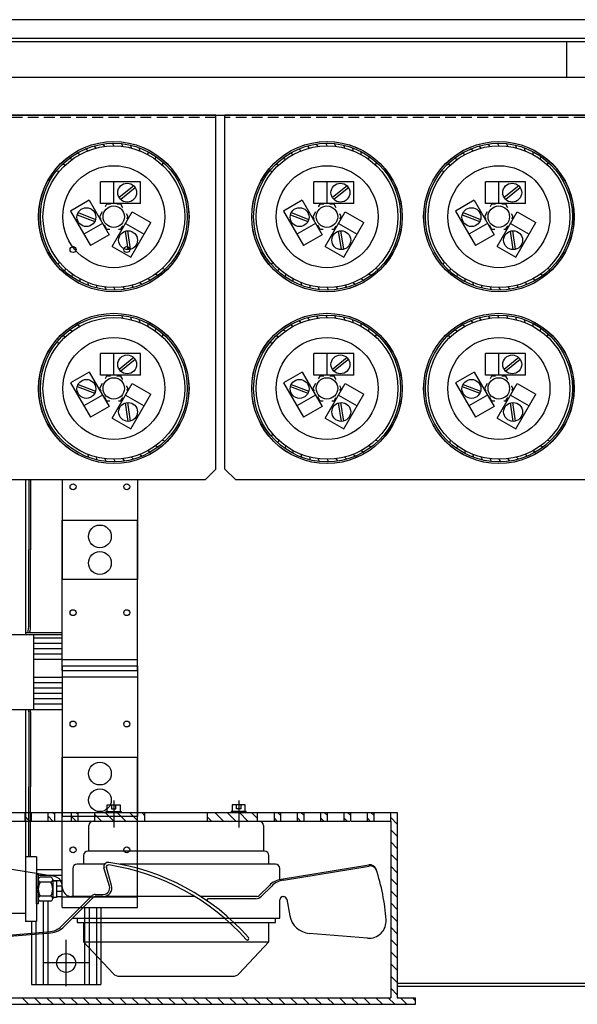
# Model space of a CAD drawing. Units: inches. Extents: x -3 to 220, y -13 to 160.
# Drawn here: x 20 to 33, y 136 to 159 of the extents above; entities that cross this region are included whole.
import ezdxf

# ---------------------------------------------------------------- set-up
doc = ezdxf.new("R2010")
doc.units = ezdxf.units.IN
doc.header["$MEASUREMENT"] = 0
for name, pattern in [('AUSGEZOGEN', [0]), ('HIDDEN', [0.375, 0.25, -0.125]), ('VERDECKT', [0.375, 0.25, -0.125])]:
    doc.linetypes.add(name, pattern=pattern)

msp = doc.modelspace()

# ---------------------------------------------------------------- linework, layer by layer
at = {"color": 7, "linetype": 'Continuous'}
for p, q in [((60.932, 158.567), (10.456, 158.567)), ((61.694, 158.127), (9.694, 158.127)), ((61.619, 158.053), (9.769, 158.053)), ((32.625, 158.053), (32.625, 157.227)), ((11.694, 157.227), (59.694, 157.227)), ((11.694, 156.347), (59.694, 156.347)), ((28.684, 136.127), (42.704, 136.127)), ((28.684, 136.053), (42.704, 136.053))]:
    msp.add_line(p, q, dxfattribs=at)
at = {"color": 7}
for p, q in [((24.458, 156.347), (15.708, 156.347)), ((20.165, 156.347), (21.785, 156.347)), ((24.458, 148.098), (24.458, 156.347)), ((33.422, 156.347), (24.672, 156.347)), ((24.672, 148.098), (24.672, 156.347)), ((32.378, 156.347), (33.998, 156.347)), ((21.479, 155.513), (21.426, 155.557)), ((21.676, 155.577), (21.629, 155.627)), ((21.879, 155.616), (21.839, 155.671)), ((22.086, 155.629), (22.053, 155.689)), ((22.293, 155.616), (22.268, 155.679)), ((22.496, 155.577), (22.479, 155.643)), ((22.694, 155.513), (22.685, 155.581)), ((22.881, 155.425), (22.881, 155.493)), ((26.442, 155.513), (26.39, 155.557)), ((26.639, 155.577), (26.593, 155.627)), ((26.843, 155.616), (26.803, 155.671)), ((27.05, 155.629), (27.017, 155.689)), ((27.257, 155.616), (27.231, 155.679)), ((27.46, 155.577), (27.443, 155.643)), ((27.657, 155.513), (27.649, 155.581)), ((27.845, 155.425), (27.845, 155.493)), ((30.442, 155.513), (30.39, 155.557)), ((30.639, 155.577), (30.593, 155.627)), ((30.843, 155.616), (30.803, 155.671)), ((31.05, 155.629), (31.017, 155.689)), ((31.257, 155.616), (31.231, 155.679)), ((31.46, 155.577), (31.443, 155.643)), ((31.657, 155.513), (31.649, 155.581)), ((31.845, 155.425), (31.845, 155.493)), ((21.116, 155.314), (21.055, 155.343)), ((21.291, 155.425), (21.234, 155.461)), ((23.056, 155.314), (23.064, 155.382)), ((26.08, 155.314), (26.018, 155.343)), ((26.255, 155.425), (26.197, 155.461)), ((28.02, 155.314), (28.028, 155.382)), ((30.08, 155.314), (30.018, 155.343)), ((30.255, 155.425), (30.197, 155.461)), ((32.02, 155.314), (32.028, 155.382)), ((20.815, 155.031), (20.748, 155.043)), ((20.957, 155.182), (20.892, 155.203)), ((23.216, 155.182), (23.232, 155.248)), ((25.778, 155.031), (25.711, 155.043)), ((25.92, 155.182), (25.855, 155.203)), ((28.179, 155.182), (28.196, 155.248)), ((29.778, 155.031), (29.711, 155.043)), ((29.92, 155.182), (29.855, 155.203)), ((32.179, 155.182), (32.196, 155.248)), ((22.706, 154.789), (21.776, 154.789)), ((21.776, 154.289), (21.776, 154.789)), ((22.086, 154.289), (22.086, 154.789)), ((22.55, 154.696), (22.21, 154.422)), ((22.584, 154.653), (22.245, 154.379)), ((22.706, 154.289), (22.706, 154.789)), ((26.74, 154.289), (26.74, 154.789)), ((27.67, 154.789), (26.74, 154.789)), ((27.05, 154.289), (27.05, 154.789)), ((27.514, 154.696), (27.174, 154.422)), ((27.548, 154.653), (27.209, 154.379)), ((27.67, 154.289), (27.67, 154.789)), ((31.67, 154.789), (30.74, 154.789)), ((30.74, 154.289), (30.74, 154.789)), ((31.05, 154.289), (31.05, 154.789)), ((31.514, 154.696), (31.174, 154.422)), ((31.548, 154.653), (31.209, 154.379)), ((31.67, 154.289), (31.67, 154.789)), ((21.508, 154.361), (21.075, 154.111)), ((21.508, 154.361), (21.973, 153.556)), ((26.471, 154.361), (26.038, 154.111)), ((26.471, 154.361), (26.936, 153.556)), ((30.471, 154.361), (30.038, 154.111)), ((30.471, 154.361), (30.936, 153.556)), ((22.706, 154.289), (21.776, 154.289)), ((21.917, 154.267), (21.881, 154.206)), ((22.008, 154.267), (21.917, 154.267)), ((22.249, 154.267), (22.153, 154.267)), ((22.296, 154.185), (22.249, 154.267)), ((27.67, 154.289), (26.74, 154.289)), ((26.88, 154.267), (26.845, 154.206)), ((26.971, 154.267), (26.88, 154.267)), ((27.213, 154.267), (27.117, 154.267)), ((27.26, 154.185), (27.213, 154.267)), ((31.67, 154.289), (30.74, 154.289)), ((30.88, 154.267), (30.845, 154.206)), ((30.971, 154.267), (30.88, 154.267)), ((31.213, 154.267), (31.117, 154.267)), ((31.26, 154.185), (31.213, 154.267)), ((21.075, 154.111), (21.54, 153.306)), ((21.233, 154.022), (21.641, 153.865)), ((21.253, 154.074), (21.66, 153.917)), ((21.816, 154.092), (21.751, 153.979)), ((21.751, 153.979), (21.782, 153.925)), ((22.045, 153.287), (22.51, 154.093)), ((22.415, 153.979), (22.379, 154.042)), ((22.386, 153.928), (22.415, 153.979)), ((22.51, 154.093), (22.943, 153.843)), ((26.038, 154.111), (26.503, 153.306)), ((26.197, 154.022), (26.604, 153.865)), ((26.217, 154.074), (26.624, 153.917)), ((26.779, 154.092), (26.714, 153.979)), ((26.714, 153.979), (26.745, 153.925)), ((27.008, 153.287), (27.473, 154.093)), ((27.379, 153.979), (27.343, 154.042)), ((27.349, 153.928), (27.379, 153.979)), ((27.473, 154.093), (27.906, 153.843)), ((30.038, 154.111), (30.503, 153.306)), ((30.197, 154.022), (30.604, 153.865)), ((30.217, 154.074), (30.624, 153.917)), ((30.779, 154.092), (30.714, 153.979)), ((30.714, 153.979), (30.745, 153.925)), ((31.008, 153.287), (31.473, 154.093)), ((31.379, 153.979), (31.343, 154.042)), ((31.349, 153.928), (31.379, 153.979)), ((31.473, 154.093), (31.906, 153.843)), ((21.818, 153.824), (21.385, 153.574)), ((21.859, 153.791), (21.917, 153.691)), ((21.917, 153.691), (21.994, 153.691)), ((22.197, 153.691), (22.249, 153.691)), ((22.249, 153.691), (22.294, 153.769)), ((22.355, 153.824), (22.788, 153.574)), ((22.478, 153.037), (22.943, 153.843)), ((26.781, 153.824), (26.348, 153.574)), ((26.823, 153.791), (26.88, 153.691)), ((26.88, 153.691), (26.957, 153.691)), ((27.161, 153.691), (27.213, 153.691)), ((27.213, 153.691), (27.257, 153.769)), ((27.318, 153.824), (27.751, 153.574)), ((27.441, 153.037), (27.906, 153.843)), ((30.781, 153.824), (30.348, 153.574)), ((30.823, 153.791), (30.88, 153.691)), ((30.88, 153.691), (30.957, 153.691)), ((31.161, 153.691), (31.213, 153.691)), ((31.213, 153.691), (31.257, 153.769)), ((31.318, 153.824), (31.751, 153.574)), ((31.441, 153.037), (31.906, 153.843)), ((21.973, 153.556), (21.54, 153.306)), ((22.42, 153.211), (22.353, 153.641)), ((22.475, 153.219), (22.408, 153.65)), ((26.936, 153.556), (26.503, 153.306)), ((27.384, 153.211), (27.317, 153.641)), ((27.439, 153.219), (27.371, 153.65)), ((30.936, 153.556), (30.503, 153.306)), ((31.384, 153.211), (31.317, 153.641)), ((31.439, 153.219), (31.371, 153.65)), ((22.045, 153.287), (22.478, 153.037)), ((27.008, 153.287), (27.441, 153.037)), ((31.008, 153.287), (31.441, 153.037)), ((20.815, 152.927), (20.79, 152.864)), ((20.957, 152.776), (20.94, 152.71)), ((23.216, 152.776), (23.281, 152.755)), ((25.778, 152.927), (25.753, 152.864)), ((25.92, 152.776), (25.903, 152.71)), ((28.179, 152.776), (28.244, 152.755)), ((29.778, 152.927), (29.753, 152.864)), ((29.92, 152.776), (29.903, 152.71)), ((32.179, 152.776), (32.244, 152.755)), ((21.116, 152.644), (21.108, 152.577)), ((21.291, 152.533), (21.291, 152.465)), ((22.881, 152.533), (22.939, 152.497)), ((23.056, 152.644), (23.118, 152.615)), ((26.08, 152.644), (26.071, 152.577)), ((26.255, 152.533), (26.255, 152.465)), ((27.845, 152.533), (27.902, 152.497)), ((28.02, 152.644), (28.081, 152.615)), ((30.08, 152.644), (30.071, 152.577)), ((30.255, 152.533), (30.255, 152.465)), ((31.845, 152.533), (31.902, 152.497)), ((32.02, 152.644), (32.081, 152.615)), ((21.479, 152.445), (21.487, 152.377)), ((21.676, 152.381), (21.693, 152.315)), ((21.879, 152.342), (21.905, 152.279)), ((22.086, 152.329), (22.119, 152.269)), ((22.293, 152.342), (22.333, 152.287)), ((22.496, 152.381), (22.543, 152.331)), ((22.694, 152.445), (22.746, 152.402)), ((26.442, 152.445), (26.451, 152.377)), ((26.639, 152.381), (26.656, 152.315)), ((26.843, 152.342), (26.868, 152.279)), ((27.05, 152.329), (27.083, 152.269)), ((27.257, 152.342), (27.297, 152.287)), ((27.46, 152.381), (27.507, 152.331)), ((27.657, 152.445), (27.71, 152.402)), ((30.442, 152.445), (30.451, 152.377)), ((30.639, 152.381), (30.656, 152.315)), ((30.843, 152.342), (30.868, 152.279)), ((31.05, 152.329), (31.083, 152.269)), ((31.257, 152.342), (31.297, 152.287)), ((31.46, 152.381), (31.507, 152.331)), ((31.657, 152.445), (31.71, 152.402)), ((22.293, 151.616), (22.268, 151.679)), ((22.496, 151.577), (22.479, 151.643)), ((26.639, 151.577), (26.593, 151.627)), ((26.843, 151.616), (26.803, 151.671)), ((27.05, 151.629), (27.017, 151.689)), ((27.257, 151.616), (27.231, 151.679)), ((27.46, 151.577), (27.443, 151.643)), ((30.639, 151.577), (30.593, 151.627)), ((30.843, 151.616), (30.803, 151.671)), ((31.05, 151.629), (31.017, 151.689)), ((31.257, 151.616), (31.231, 151.679)), ((31.46, 151.577), (31.443, 151.643)), ((21.291, 151.425), (21.234, 151.461)), ((22.694, 151.513), (22.685, 151.581)), ((22.881, 151.425), (22.881, 151.493)), ((23.056, 151.314), (23.064, 151.382)), ((26.255, 151.425), (26.197, 151.461)), ((26.442, 151.513), (26.39, 151.557)), ((27.657, 151.513), (27.649, 151.581)), ((27.845, 151.425), (27.845, 151.493)), ((28.02, 151.314), (28.028, 151.382)), ((30.255, 151.425), (30.197, 151.461)), ((30.442, 151.513), (30.39, 151.557)), ((31.657, 151.513), (31.649, 151.581)), ((31.845, 151.425), (31.845, 151.493)), ((32.02, 151.314), (32.028, 151.382)), ((20.957, 151.182), (20.892, 151.203)), ((21.116, 151.314), (21.055, 151.343)), ((23.216, 151.182), (23.232, 151.248)), ((25.92, 151.182), (25.855, 151.203)), ((26.08, 151.314), (26.018, 151.343)), ((28.179, 151.182), (28.196, 151.248)), ((29.92, 151.182), (29.855, 151.203)), ((30.08, 151.314), (30.018, 151.343)), ((32.179, 151.182), (32.196, 151.248)), ((20.815, 151.031), (20.748, 151.043)), ((25.778, 151.031), (25.711, 151.043)), ((21.776, 150.289), (21.776, 150.789)), ((22.706, 150.789), (21.776, 150.789)), ((22.086, 150.289), (22.086, 150.789)), ((22.55, 150.696), (22.21, 150.422)), ((22.706, 150.289), (22.706, 150.789)), ((27.67, 150.789), (26.74, 150.789)), ((26.74, 150.289), (26.74, 150.789)), ((27.05, 150.289), (27.05, 150.789)), ((27.514, 150.696), (27.174, 150.422)), ((27.67, 150.289), (27.67, 150.789)), ((30.74, 150.289), (30.74, 150.789)), ((31.67, 150.789), (30.74, 150.789)), ((31.05, 150.289), (31.05, 150.789)), ((31.514, 150.696), (31.174, 150.422)), ((31.67, 150.289), (31.67, 150.789)), ((22.584, 150.653), (22.245, 150.379)), ((27.548, 150.653), (27.209, 150.379)), ((31.548, 150.653), (31.209, 150.379)), ((21.508, 150.361), (21.075, 150.111)), ((21.508, 150.361), (21.973, 149.556)), ((22.706, 150.289), (21.776, 150.289)), ((21.917, 150.267), (21.881, 150.206)), ((22.008, 150.267), (21.917, 150.267)), ((22.249, 150.267), (22.153, 150.267)), ((22.296, 150.185), (22.249, 150.267)), ((26.471, 150.361), (26.038, 150.111)), ((26.471, 150.361), (26.936, 149.556)), ((27.67, 150.289), (26.74, 150.289)), ((26.88, 150.267), (26.845, 150.206)), ((26.971, 150.267), (26.88, 150.267)), ((27.213, 150.267), (27.117, 150.267)), ((27.26, 150.185), (27.213, 150.267)), ((30.471, 150.361), (30.038, 150.111)), ((30.471, 150.361), (30.936, 149.556)), ((31.67, 150.289), (30.74, 150.289)), ((30.88, 150.267), (30.845, 150.206)), ((30.971, 150.267), (30.88, 150.267)), ((31.213, 150.267), (31.117, 150.267)), ((31.26, 150.185), (31.213, 150.267)), ((21.075, 150.111), (21.54, 149.306)), ((21.233, 150.022), (21.641, 149.865)), ((21.253, 150.074), (21.66, 149.917)), ((21.816, 150.092), (21.751, 149.979)), ((22.045, 149.287), (22.51, 150.093)), ((22.415, 149.979), (22.379, 150.042)), ((22.51, 150.093), (22.943, 149.843)), ((26.038, 150.111), (26.503, 149.306)), ((26.197, 150.022), (26.604, 149.865)), ((26.217, 150.074), (26.624, 149.917)), ((26.779, 150.092), (26.714, 149.979)), ((27.008, 149.287), (27.473, 150.093)), ((27.379, 149.979), (27.343, 150.042)), ((27.473, 150.093), (27.906, 149.843)), ((30.038, 150.111), (30.503, 149.306)), ((30.197, 150.022), (30.604, 149.865)), ((30.217, 150.074), (30.624, 149.917)), ((30.779, 150.092), (30.714, 149.979)), ((31.008, 149.287), (31.473, 150.093)), ((31.379, 149.979), (31.343, 150.042)), ((31.473, 150.093), (31.906, 149.843)), ((21.818, 149.824), (21.385, 149.574)), ((21.751, 149.979), (21.782, 149.925)), ((21.859, 149.791), (21.917, 149.691)), ((22.249, 149.691), (22.294, 149.769)), ((22.355, 149.824), (22.788, 149.574)), ((22.386, 149.928), (22.415, 149.979)), ((22.478, 149.037), (22.943, 149.843)), ((26.781, 149.824), (26.348, 149.574)), ((26.714, 149.979), (26.745, 149.925)), ((26.823, 149.791), (26.88, 149.691)), ((27.213, 149.691), (27.257, 149.769)), ((27.318, 149.824), (27.751, 149.574)), ((27.349, 149.928), (27.379, 149.979)), ((27.441, 149.037), (27.906, 149.843)), ((30.781, 149.824), (30.348, 149.574)), ((30.714, 149.979), (30.745, 149.925)), ((30.823, 149.791), (30.88, 149.691)), ((31.213, 149.691), (31.257, 149.769)), ((31.318, 149.824), (31.751, 149.574)), ((31.349, 149.928), (31.379, 149.979)), ((31.441, 149.037), (31.906, 149.843)), ((21.973, 149.556), (21.54, 149.306)), ((21.917, 149.691), (21.994, 149.691)), ((22.197, 149.691), (22.249, 149.691)), ((22.42, 149.211), (22.353, 149.641)), ((22.475, 149.219), (22.408, 149.65)), ((26.936, 149.556), (26.503, 149.306)), ((26.88, 149.691), (26.957, 149.691)), ((27.161, 149.691), (27.213, 149.691)), ((27.384, 149.211), (27.317, 149.641)), ((27.439, 149.219), (27.371, 149.65)), ((30.936, 149.556), (30.503, 149.306)), ((30.88, 149.691), (30.957, 149.691)), ((31.161, 149.691), (31.213, 149.691)), ((31.384, 149.211), (31.317, 149.641)), ((31.439, 149.219), (31.371, 149.65)), ((22.045, 149.287), (22.478, 149.037)), ((27.008, 149.287), (27.441, 149.037)), ((31.008, 149.287), (31.441, 149.037)), ((25.778, 148.927), (25.753, 148.864)), ((23.056, 148.644), (23.118, 148.615)), ((23.216, 148.776), (23.281, 148.755)), ((25.92, 148.776), (25.903, 148.71)), ((26.08, 148.644), (26.071, 148.577)), ((28.02, 148.644), (28.081, 148.615)), ((28.179, 148.776), (28.244, 148.755)), ((29.92, 148.776), (29.903, 148.71)), ((30.08, 148.644), (30.071, 148.577)), ((32.02, 148.644), (32.081, 148.615)), ((32.179, 148.776), (32.244, 148.755)), ((21.479, 148.445), (21.487, 148.377)), ((22.694, 148.445), (22.746, 148.402)), ((22.881, 148.533), (22.939, 148.497)), ((26.255, 148.533), (26.255, 148.465)), ((26.442, 148.445), (26.451, 148.377)), ((27.657, 148.445), (27.71, 148.402)), ((27.845, 148.533), (27.902, 148.497)), ((30.255, 148.533), (30.255, 148.465)), ((30.442, 148.445), (30.451, 148.377)), ((31.657, 148.445), (31.71, 148.402)), ((31.845, 148.533), (31.902, 148.497)), ((21.676, 148.381), (21.693, 148.315)), ((21.879, 148.342), (21.905, 148.279)), ((22.086, 148.329), (22.119, 148.269)), ((22.293, 148.342), (22.333, 148.287)), ((22.496, 148.381), (22.543, 148.331)), ((26.639, 148.381), (26.656, 148.315)), ((26.843, 148.342), (26.868, 148.279)), ((27.05, 148.329), (27.083, 148.269)), ((27.257, 148.342), (27.297, 148.287)), ((27.46, 148.381), (27.507, 148.331)), ((30.639, 148.381), (30.656, 148.315)), ((30.843, 148.342), (30.868, 148.279)), ((31.05, 148.329), (31.083, 148.269)), ((31.257, 148.342), (31.297, 148.287)), ((31.46, 148.381), (31.507, 148.331)), ((24.458, 148.098), (24.208, 147.848)), ((24.672, 148.098), (24.922, 147.848)), ((24.208, 147.848), (15.958, 147.848)), ((24.208, 147.848), (15.958, 147.848)), ((20.032, 147.848), (20.032, 144.243)), ((20.108, 147.848), (20.108, 146.222)), ((20.148, 147.848), (20.148, 146.222)), ((20.886, 147.848), (20.886, 145.532)), ((22.636, 147.848), (22.636, 145.532)), ((33.172, 147.848), (24.922, 147.848)), ((33.172, 147.848), (24.922, 147.848)), ((20.886, 143.412), (20.886, 146.912)), ((20.886, 146.912), (22.636, 146.912)), ((22.636, 143.412), (22.636, 146.912)), ((20.108, 144.472), (20.108, 146.222)), ((20.148, 144.472), (20.148, 146.222)), ((22.636, 145.532), (20.886, 145.532)), ((20.886, 144.287), (20.032, 144.287)), ((20.886, 144.243), (13.474, 144.243)), ((20.22, 142.493), (20.22, 144.243)), ((20.886, 144.162), (20.22, 144.162)), ((20.886, 144.037), (20.22, 144.037)), ((20.221, 142.493), (20.221, 144.243)), ((20.886, 143.912), (20.22, 143.912)), ((20.886, 143.787), (20.22, 143.787)), ((20.886, 143.662), (20.22, 143.662)), ((20.886, 143.662), (22.636, 143.662)), ((20.886, 143.507), (20.886, 140.007)), ((22.636, 143.507), (20.886, 143.507)), ((20.886, 143.412), (22.636, 143.412)), ((22.636, 143.507), (22.636, 140.007)), ((20.22, 143.257), (20.886, 143.257)), ((20.22, 143.132), (20.886, 143.132)), ((22.636, 143.257), (20.886, 143.257)), ((20.22, 143.007), (20.886, 143.007)), ((20.22, 142.882), (20.886, 142.882)), ((20.22, 142.757), (20.886, 142.757)), ((20.886, 142.493), (13.474, 142.493)), ((20.032, 142.493), (20.032, 137.755)), ((20.108, 142.447), (20.108, 140.697)), ((20.148, 142.447), (20.148, 140.697)), ((20.22, 142.632), (20.886, 142.632)), ((20.886, 137.887), (20.886, 141.387)), ((20.886, 141.387), (22.636, 141.387)), ((22.636, 137.887), (22.636, 141.387)), ((20.108, 139.065), (20.108, 140.697)), ((20.148, 139.065), (20.148, 140.697)), ((22.082, 140.378), (22.082, 139.751)), ((24.994, 140.378), (24.994, 139.751)), ((19.621, 140.102), (20.023, 140.102)), ((19.621, 139.901), (20.023, 139.901)), ((20.023, 140.102), (20.174, 140.102)), ((20.023, 139.901), (20.174, 139.901)), ((20.174, 140.102), (20.575, 140.102)), ((20.174, 139.901), (20.575, 139.901)), ((20.575, 140.102), (20.701, 140.102)), ((20.575, 139.901), (20.701, 139.901)), ((20.701, 140.102), (21.102, 140.102)), ((20.701, 139.901), (21.102, 139.901)), ((22.636, 140.007), (20.886, 140.007)), ((21.102, 140.102), (21.253, 140.102)), ((21.102, 139.901), (21.253, 139.901)), ((21.253, 140.102), (21.655, 140.102)), ((21.253, 139.901), (21.655, 139.901)), ((21.605, 139.901), (25.471, 139.901)), ((21.655, 140.102), (22.81, 140.102)), ((21.655, 139.901), (22.81, 139.901)), ((22.81, 140.102), (24.266, 140.102)), ((22.81, 139.901), (24.266, 139.901)), ((24.266, 140.102), (25.42, 140.102)), ((24.266, 139.901), (25.42, 139.901)), ((25.42, 140.102), (25.822, 140.102)), ((25.446, 139.901), (25.822, 139.901)), ((25.822, 140.102), (25.973, 140.102)), ((25.822, 139.901), (25.973, 139.901)), ((25.973, 140.102), (26.374, 140.102)), ((25.973, 139.901), (26.374, 139.901)), ((26.374, 140.102), (26.5, 140.102)), ((26.374, 139.901), (26.5, 139.901)), ((26.5, 140.102), (26.902, 140.102)), ((26.5, 139.901), (26.902, 139.901)), ((26.902, 140.102), (27.052, 140.102)), ((26.902, 139.901), (27.052, 139.901)), ((27.052, 140.102), (27.454, 140.102)), ((27.052, 139.901), (27.429, 139.901)), ((27.429, 139.901), (27.579, 139.901)), ((27.454, 140.102), (27.579, 140.102)), ((27.579, 140.102), (28.006, 140.102)), ((27.605, 139.901), (28.006, 139.901)), ((28.006, 140.102), (28.157, 140.102)), ((28.006, 139.901), (28.157, 139.901)), ((28.157, 140.102), (28.684, 140.102)), ((28.157, 139.901), (28.533, 139.901)), ((28.533, 139.901), (28.533, 135.784)), ((28.684, 140.102), (28.684, 135.784)), ((21.504, 139.199), (21.504, 139.801)), ((25.571, 139.801), (25.571, 139.199)), ((20.032, 139.065), (20.032, 137.565)), ((20.282, 139.065), (20.032, 139.065)), ((20.282, 139.065), (20.282, 137.565)), ((21.379, 139.098), (21.379, 138.897)), ((25.596, 139.199), (21.479, 139.199)), ((25.697, 138.897), (25.697, 139.098)), ((20.71, 138.608), (18.891, 138.907)), ((20.886, 138.762), (20.282, 138.762)), ((21.128, 138.797), (21.128, 138.144)), ((21.871, 138.897), (21.228, 138.897)), ((21.983, 138.388), (21.856, 138.811)), ((22.032, 138.401), (21.911, 138.817)), ((25.847, 138.897), (22.224, 138.897)), ((25.948, 138.546), (25.948, 138.797)), ((25.98, 138.545), (28.022, 138.88)), ((26.034, 138.528), (28.026, 138.855)), ((20.282, 137.971), (20.282, 138.659)), ((20.326, 138.659), (20.282, 138.659)), ((20.326, 138.659), (20.326, 137.971)), ((20.886, 138.637), (20.326, 138.637)), ((20.62, 138.596), (20.37, 138.596)), ((20.663, 138.537), (20.663, 138.093)), ((20.282, 138.409), (20.326, 138.315)), ((20.282, 138.315), (20.326, 138.221)), ((20.62, 138.477), (20.37, 138.477)), ((20.886, 138.512), (20.658, 138.512)), ((20.663, 138.509), (20.75, 138.509)), ((20.75, 138.509), (20.75, 138.121)), ((20.886, 138.387), (20.75, 138.387)), ((20.898, 138.311), (20.875, 138.444)), ((25.468, 138.166), (25.706, 138.404)), ((25.525, 138.153), (25.76, 138.388)), ((20.62, 138.152), (20.37, 138.152)), ((20.75, 138.121), (20.663, 138.121)), ((20.886, 138.262), (20.75, 138.262)), ((20.886, 138.137), (20.75, 138.137)), ((20.886, 138.137), (22.636, 138.137)), ((21.579, 138.165), (20.896, 137.482)), ((21.615, 138.129), (20.932, 137.446)), ((21.128, 138.144), (21.096, 138.144)), ((21.554, 138.144), (21.128, 138.144)), ((21.65, 138.194), (21.839, 138.194)), ((21.839, 138.144), (21.65, 138.144)), ((23.962, 138.144), (21.881, 138.144)), ((25.414, 138.144), (24.105, 138.144)), ((25.383, 138.094), (24.293, 138.094)), ((25.948, 137.642), (25.948, 138.069)), ((26.023, 138.144), (26.036, 138.144)), ((26.11, 138.083), (26.182, 137.695)), ((20.326, 137.971), (20.282, 137.971)), ((20.62, 138.034), (20.37, 138.034)), ((20.441, 138.034), (20.441, 136.097)), ((20.545, 138.034), (20.545, 136.097)), ((20.886, 137.887), (22.636, 137.887)), ((21.405, 137.887), (21.405, 136.097)), ((21.509, 137.887), (21.509, 136.097)), ((21.681, 137.887), (21.681, 136.097)), ((21.785, 137.887), (21.785, 136.097)), ((19.472, 137.755), (20.032, 137.755)), ((21.128, 137.642), (25.948, 137.642)), ((21.228, 137.642), (21.228, 137.542)), ((25.847, 137.542), (25.847, 137.642)), ((20.282, 137.565), (20.032, 137.565)), ((20.165, 137.565), (20.165, 136.097)), ((20.269, 137.565), (20.269, 136.097)), ((21.228, 137.542), (25.847, 137.542)), ((21.379, 137.542), (21.379, 137.09)), ((25.697, 137.09), (25.697, 137.542)), ((19.336, 137.22), (20.614, 137.326)), ((19.34, 137.195), (20.618, 137.301)), ((27.99, 137.174), (26.634, 137.286)), ((20.975, 136.057), (20.975, 137.137)), ((21.379, 137.09), (25.697, 137.09)), ((22.072, 136.35), (21.379, 137.09)), ((25.003, 136.35), (25.697, 137.09)), ((21.515, 136.597), (20.435, 136.597)), ((22.219, 136.286), (24.856, 136.286)), ((20.165, 136.097), (21.785, 136.097)), ((18.542, 135.784), (28.533, 135.784)), ((28.684, 135.784), (29.111, 135.784)), ((29.111, 135.634), (29.111, 135.784)), ((17.964, 135.634), (29.111, 135.634))]:
    msp.add_line(p, q, dxfattribs=at)
at = {"color": 7, "linetype": 'HIDDEN'}
for p, q in [((24.458, 156.288), (15.708, 156.288)), ((33.422, 156.288), (24.672, 156.288))]:
    msp.add_line(p, q, dxfattribs=at)
at = {"color": 7, "linetype": 'AUSGEZOGEN'}
for p, q in [((21.906, 140.102), (21.906, 140.127)), ((21.906, 140.127), (22.257, 140.127)), ((21.931, 140.127), (21.931, 140.278)), ((21.931, 140.278), (22.232, 140.278)), ((22.031, 140.278), (22.031, 140.19)), ((22.031, 140.19), (22.132, 140.19)), ((22.132, 140.19), (22.132, 140.278)), ((22.232, 140.278), (22.232, 140.127)), ((22.257, 140.127), (22.257, 140.102)), ((25.169, 140.127), (24.818, 140.127)), ((24.818, 140.127), (24.818, 140.102)), ((25.144, 140.278), (24.843, 140.278)), ((24.843, 140.278), (24.843, 140.127)), ((24.943, 140.19), (24.943, 140.278)), ((25.044, 140.19), (24.943, 140.19)), ((25.044, 140.278), (25.044, 140.19)), ((25.144, 140.127), (25.144, 140.278)), ((25.169, 140.102), (25.169, 140.127)), ((20.125, 139.902), (20.018, 140.01)), ((20.17, 140.054), (20.119, 140.103)), ((20.668, 139.902), (20.561, 140.01)), ((20.712, 140.054), (20.661, 140.103)), ((21.21, 139.902), (21.103, 140.01)), ((21.254, 140.054), (21.203, 140.103)), ((21.799, 139.901), (21.645, 140.056)), ((22.083, 139.901), (21.882, 140.102)), ((22.083, 139.901), (21.882, 140.102)), ((22.083, 139.901), (21.882, 140.102)), ((22.367, 139.901), (22.166, 140.102)), ((22.367, 139.901), (22.166, 140.102)), ((22.367, 139.901), (22.166, 140.102)), ((22.651, 139.901), (22.45, 140.102)), ((22.651, 139.901), (22.45, 140.102)), ((22.81, 140.027), (22.734, 140.102)), ((24.355, 139.901), (24.266, 139.991)), ((24.639, 139.901), (24.438, 140.102)), ((24.923, 139.901), (24.722, 140.102)), ((25.207, 139.901), (25.007, 140.102)), ((25.43, 139.962), (25.291, 140.102)), ((25.887, 139.902), (25.822, 139.966)), ((25.973, 140.028), (25.898, 140.103)), ((26.429, 139.902), (26.365, 139.966)), ((26.515, 140.028), (26.441, 140.103)), ((26.971, 139.902), (26.907, 139.966)), ((26.912, 139.901), (26.907, 139.906)), ((27.057, 140.028), (26.983, 140.103)), ((27.514, 139.902), (27.449, 139.966)), ((27.6, 140.028), (27.525, 140.103)), ((28.056, 139.902), (27.992, 139.966)), ((28.142, 140.028), (28.067, 140.103)), ((28.684, 139.833), (28.533, 139.984)), ((28.684, 139.549), (28.533, 139.7)), ((28.684, 139.265), (28.533, 139.416)), ((28.684, 138.981), (28.533, 139.132)), ((28.684, 138.697), (28.533, 138.848)), ((28.684, 138.413), (28.533, 138.564)), ((28.684, 138.129), (28.533, 138.28)), ((28.684, 137.845), (28.533, 137.996)), ((28.684, 137.561), (28.533, 137.711)), ((28.684, 137.277), (28.533, 137.427)), ((28.684, 136.993), (28.533, 137.143)), ((28.684, 136.709), (28.533, 136.859)), ((28.684, 136.425), (28.533, 136.575)), ((28.684, 136.141), (28.533, 136.291)), ((28.684, 135.857), (28.533, 136.007)), ((20.102, 135.634), (19.952, 135.784)), ((20.386, 135.634), (20.236, 135.784)), ((20.67, 135.634), (20.52, 135.784)), ((20.954, 135.634), (20.804, 135.784)), ((21.238, 135.634), (21.088, 135.784)), ((21.522, 135.634), (21.372, 135.784)), ((21.806, 135.634), (21.656, 135.784)), ((22.09, 135.634), (21.94, 135.784)), ((22.374, 135.634), (22.224, 135.784)), ((22.658, 135.634), (22.508, 135.784)), ((22.943, 135.634), (22.792, 135.784)), ((23.227, 135.634), (23.076, 135.784)), ((23.511, 135.634), (23.36, 135.784)), ((23.795, 135.634), (23.644, 135.784)), ((24.079, 135.634), (23.928, 135.784)), ((24.363, 135.634), (24.212, 135.784)), ((24.647, 135.634), (24.496, 135.784)), ((24.931, 135.634), (24.78, 135.784)), ((25.215, 135.634), (25.064, 135.784)), ((25.499, 135.634), (25.348, 135.784)), ((25.783, 135.634), (25.632, 135.784)), ((26.067, 135.634), (25.916, 135.784)), ((26.351, 135.634), (26.2, 135.784)), ((26.635, 135.634), (26.484, 135.784)), ((26.919, 135.634), (26.768, 135.784)), ((27.203, 135.634), (27.052, 135.784)), ((27.487, 135.634), (27.336, 135.784)), ((27.771, 135.634), (27.62, 135.784)), ((28.055, 135.634), (27.904, 135.784)), ((28.339, 135.634), (28.188, 135.784)), ((28.623, 135.634), (28.472, 135.784)), ((28.907, 135.634), (28.756, 135.784)), ((29.111, 135.714), (29.041, 135.784))]:
    msp.add_line(p, q, dxfattribs=at)
at = {"color": 7, "linetype": 'VERDECKT'}
for p, q in [((20.018, 139.901), (20.018, 140.102)), ((20.169, 139.901), (20.169, 140.102)), ((20.56, 139.901), (20.56, 140.102)), ((20.711, 139.901), (20.711, 140.102)), ((21.102, 139.901), (21.102, 140.102)), ((21.253, 139.901), (21.253, 140.102)), ((21.645, 139.901), (21.645, 140.102)), ((22.81, 139.901), (22.81, 140.102)), ((24.266, 139.901), (24.266, 140.102)), ((25.43, 139.901), (25.43, 140.102)), ((25.822, 139.901), (25.822, 140.102)), ((25.973, 139.901), (25.973, 140.102)), ((26.364, 139.901), (26.364, 140.102)), ((26.515, 139.901), (26.515, 140.102)), ((26.907, 139.901), (26.907, 140.102)), ((27.057, 139.901), (27.057, 140.102)), ((27.449, 139.901), (27.449, 140.102)), ((27.6, 139.901), (27.6, 140.102)), ((27.991, 139.901), (27.991, 140.102)), ((28.142, 139.901), (28.142, 140.102)), ((28.533, 139.901), (28.533, 140.102))]:
    msp.add_line(p, q, dxfattribs=at)
at = {"color": 7}
for centre, radius in [((22.083, 153.979), 1.75), ((22.086, 153.979), 1.75), ((22.086, 153.979), 1.75), ((27.047, 153.979), 1.75), ((27.05, 153.979), 1.75), ((27.05, 153.979), 1.75), ((31.047, 153.979), 1.75), ((31.05, 153.979), 1.75), ((31.05, 153.979), 1.75), ((22.086, 153.979), 1.71), ((22.086, 153.979), 1.65), ((27.05, 153.979), 1.71), ((27.05, 153.979), 1.65), ((31.05, 153.979), 1.71), ((31.05, 153.979), 1.65), ((22.086, 153.979), 1.188), ((27.05, 153.979), 1.188), ((31.05, 153.979), 1.188), ((22.396, 154.539), 0.22), ((27.36, 154.539), 0.22), ((31.36, 154.539), 0.22), ((21.446, 153.968), 0.22), ((22.083, 153.979), 0.25), ((26.41, 153.968), 0.22), ((27.047, 153.979), 0.25), ((30.41, 153.968), 0.22), ((31.047, 153.979), 0.25), ((22.416, 153.431), 0.22), ((27.38, 153.431), 0.22), ((31.38, 153.431), 0.22), ((21.136, 153.213), 0.069), ((22.386, 153.213), 0.069), ((22.083, 149.979), 1.75), ((22.086, 149.979), 1.75), ((22.086, 149.979), 1.75), ((22.086, 149.979), 1.71), ((22.086, 149.979), 1.65), ((27.047, 149.979), 1.75), ((27.05, 149.979), 1.75), ((27.05, 149.979), 1.75), ((27.05, 149.979), 1.71), ((27.05, 149.979), 1.65), ((31.047, 149.979), 1.75), ((31.047, 149.979), 1.75), ((31.05, 149.979), 1.75), ((31.05, 149.979), 1.75), ((31.05, 149.979), 1.71), ((31.05, 149.979), 1.65), ((22.086, 149.979), 1.188), ((27.05, 149.979), 1.188), ((31.05, 149.979), 1.188), ((22.396, 150.539), 0.22), ((27.36, 150.539), 0.22), ((31.36, 150.539), 0.22), ((22.083, 149.979), 0.25), ((27.047, 149.979), 0.25), ((31.047, 149.979), 0.25), ((21.446, 149.968), 0.22), ((26.41, 149.968), 0.22), ((30.41, 149.968), 0.22), ((22.416, 149.431), 0.22), ((27.38, 149.431), 0.22), ((31.38, 149.431), 0.22), ((21.136, 147.688), 0.069), ((22.386, 147.688), 0.069), ((21.761, 146.532), 0.265), ((21.761, 145.912), 0.265), ((21.136, 144.756), 0.069), ((22.386, 144.756), 0.069), ((21.136, 142.163), 0.069), ((22.386, 142.163), 0.069), ((21.761, 141.007), 0.265), ((21.761, 140.387), 0.265), ((21.136, 139.231), 0.069), ((22.386, 139.231), 0.069), ((20.975, 136.597), 0.22), ((20.975, 136.597), 0.22)]:
    msp.add_circle(centre, radius, dxfattribs=at)
for centre, radius, start, end in [((19.412, 144.472), 0.696, 344.5852, 0), ((19.412, 144.472), 0.736, 345.4421, 0), ((19.412, 142.447), 0.696, 0, 3.7981), ((19.412, 142.447), 0.736, 0, 3.5914), ((21.605, 139.801), 0.1, 90, 180), ((25.471, 139.801), 0.1, 0, 90), ((21.479, 139.098), 0.1, 90, 180), ((25.596, 139.098), 0.1, 0, 90), ((21.228, 138.797), 0.1, 90, 180), ((21.953, 138.84), 0.1, 81.9872, 196.6992), ((21.959, 138.831), 0.0502, 81.1, 196.1892), ((21.223, 133.657), 5.335, 41.4801, 81.9872), ((21.128, 133.522), 5.424, 41.8346, 81.1), ((25.847, 138.797), 0.1, 0, 90), ((28.046, 138.731), 0.151, 18.6266, 99.3193), ((28.057, 138.712), 0.146, 18.119, 102.7127), ((23.74, 137.28), 4.695, 3.9371, 18.6266), ((20.388, 138.537), 0.0622, 107.4729, 252.5271), ((20.601, 138.537), 0.0622, 287.4729, 72.5271), ((20.677, 138.41), 0.201, 9.7824, 80.6807), ((26.061, 138.049), 0.502, 99.3193, 135), ((26.115, 138.033), 0.502, 99.3193, 135), ((20.651, 138.315), 0.325, 150, 210), ((20.338, 138.315), 0.325, 330, 30), ((21.096, 138.345), 0.201, 189.7824, 270), ((21.839, 138.345), 0.201, 270, 16.1892), ((21.839, 138.345), 0.151, 270, 16.6992), ((20.388, 138.093), 0.0622, 107.4729, 252.5271), ((20.601, 138.093), 0.0622, 287.4729, 72.5271), ((21.65, 138.094), 0.1, 90, 135), ((21.65, 138.094), 0.0502, 90, 135), ((24.289, 138.061), 0.0325, 77.7667, 235.1721), ((25.383, 138.295), 0.201, 270, 315), ((25.414, 138.219), 0.0753, 270, 315), ((26.023, 138.069), 0.0753, 90, 180), ((26.036, 138.069), 0.0753, 10.5392, 90), ((26.676, 137.787), 0.502, 190.5392, 265.2852), ((20.52, 137.83), 0.513, 280.6171, 317.2739), ((20.577, 137.801), 0.502, 274.7148, 315), ((28.023, 137.575), 0.402, 265.2852, 3.9371), ((25.195, 137.165), 0.0355, 225, 45), ((22.219, 136.487), 0.201, 223.1524, 270), ((24.856, 136.487), 0.201, 270, 316.8476)]:
    msp.add_arc(centre, radius, start, end, dxfattribs=at)

doc.saveas('drawing.dxf')
